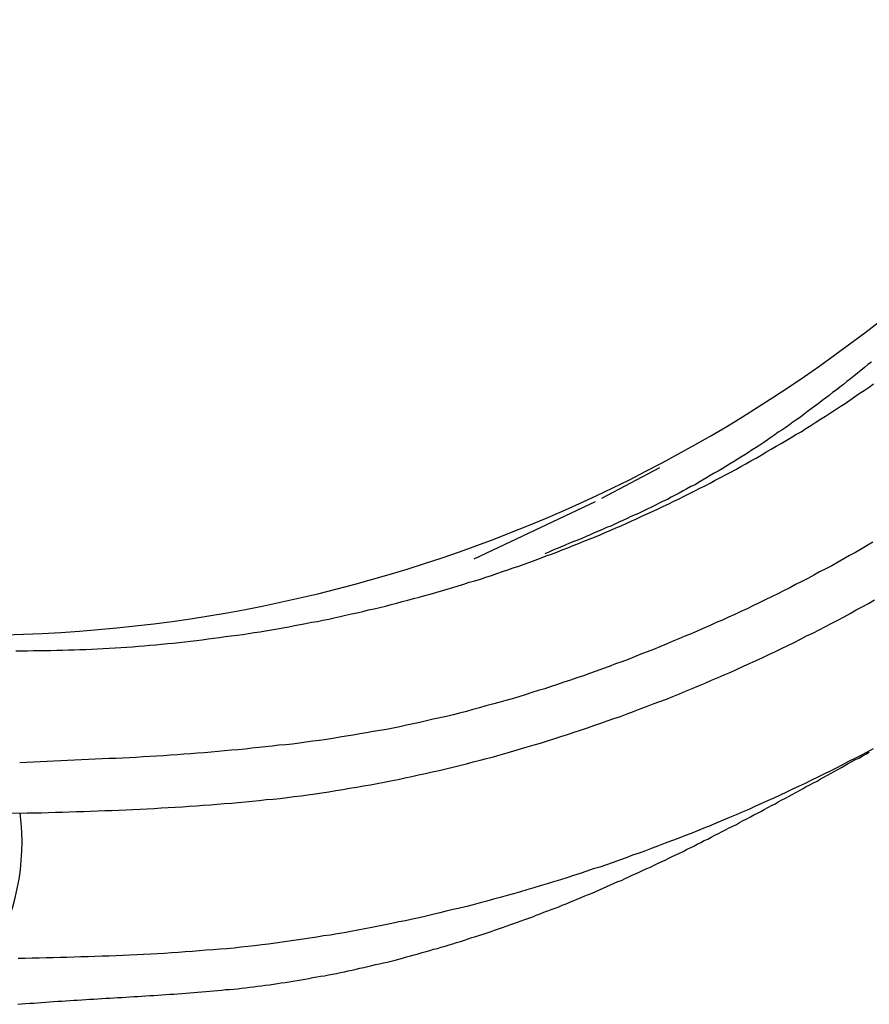
# Model space of a CAD drawing. Extents: x -10.7 to 2.7, y 0 to 31.1.
# Drawn here: x 2 to 2.3, y 24.4 to 24.7 of the extents above; entities that cross this region are included whole.
import ezdxf

# ---------------------------------------------------------------- set-up
doc = ezdxf.new("R2010")
doc.units = 0
doc.header["$MEASUREMENT"] = 0
doc.layers.get('0').update_dxf_attribs({"linetype": 'CONTINUOUS'})

msp = doc.modelspace()

# ---------------------------------------------------------------- linework, layer by layer
at = {"color": 7, "linetype": 'Continuous'}
for p, q in [((-6.468999227153091, 24.64686032156968), (2.007537682546911, 24.46168100006967)), ((2.186291948146916, 24.55847401436968), (2.204115918846909, 24.56789787786968)), ((2.14703866604691, 24.53989332476968), (2.184354276546912, 24.55744953156967))]:
    msp.add_line(p, q, dxfattribs=at)
at = {"color": 7}
for points in [[(2.269168457646913, 24.60035020176969, 0), (2.268068457646919, 24.59955020176967, 0), (2.267068457646914, 24.59865020176967, 0), (2.26596845764692, 24.59775020176968, 0), (2.264868457646912, 24.59695020176967, 0), (2.263768457646918, 24.59605020176969, 0), (2.262768457646914, 24.59515020176968, 0), (2.26166845764692, 24.59435020176969, 0), (2.260568457646912, 24.59345020176968, 0), (2.259468457646918, 24.59265020176969, 0), (2.258368457646924, 24.59175020176968, 0), (2.257268457646916, 24.59095020176967, 0), (2.256168457646908, 24.59005020176969, 0), (2.255068457646914, 24.58925020176967, 0), (2.25396845764692, 24.58845020176967, 0), (2.252868457646912, 24.58755020176967, 0), (2.251768457646918, 24.58675020176968, 0), (2.250668457646924, 24.58595020176968, 0), (2.249568457646916, 24.58515020176968, 0), (2.248468457646908, 24.58435020176968, 0), (2.247368457646914, 24.58345020176968, 0), (2.24626845764692, 24.58265020176968, 0), (2.245068457646909, 24.58185020176967, 0), (2.243968457646915, 24.58105020176967, 0), (2.242868457646921, 24.58025020176967, 0), (2.241668457646909, 24.57945020176967, 0), (2.240568457646916, 24.57875020176968, 0), (2.239468457646922, 24.57795020176968, 0), (2.23826845764691, 24.57715020176968, 0), (2.237168457646916, 24.57635020176969, 0), (2.236068457646923, 24.57565020176968, 0), (2.234868457646911, 24.57485020176968, 0), (2.233768457646917, 24.57405020176968, 0), (2.23256845764692, 24.57335020176967, 0), (2.231368457646909, 24.57255020176967, 0), (2.230268457646915, 24.57185020176968, 0), (2.229068457646918, 24.57115020176968, 0), (2.227968457646909, 24.57035020176968, 0), (2.226768457646912, 24.56965020176968, 0), (2.225568457646915, 24.56895020176968, 0), (2.224468457646907, 24.56825020176967, 0), (2.223268457646924, 24.56755020176968, 0), (2.222068457646913, 24.56685020176968, 0), (2.220868457646915, 24.56615020176967, 0), (2.219668457646918, 24.56545020176968, 0), (2.218468457646907, 24.56475020176967, 0), (2.217268457646924, 24.56405020176967, 0), (2.216068457646912, 24.56335020176968, 0), (2.214968457646918, 24.56265020176969, 0), (2.213668457646918, 24.56205020176968, 0), (2.212468457646921, 24.56135020176967, 0), (2.211268457646923, 24.56075020176968, 0), (2.210068457646912, 24.56005020176968, 0), (2.208868457646915, 24.55945020176968, 0), (2.207668457646918, 24.55885020176967, 0), (2.20646845764692, 24.55815020176968, 0), (2.20516845764692, 24.55755020176969, 0), (2.203968457646909, 24.55695020176968, 0), (2.202768457646911, 24.55635020176967, 0), (2.201568457646914, 24.55575020176968, 0), (2.200268457646914, 24.55515020176968, 0), (2.199068457646916, 24.55455020176967, 0), (2.197768457646916, 24.55395020176968, 0), (2.196568457646919, 24.55335020176967, 0), (2.195268457646918, 24.55285020176967, 0), (2.194068457646921, 24.55225020176968, 0), (2.19276845764692, 24.55165020176968, 0), (2.191568457646923, 24.55115020176967, 0), (2.190268457646908, 24.55055020176968, 0), (2.189068457646911, 24.54995020176968, 0), (2.187768457646911, 24.54945020176967, 0), (2.186568457646914, 24.54885020176968, 0), (2.185268457646913, 24.54835020176968, 0), (2.183968457646912, 24.54785020176968, 0), (2.182768457646915, 24.54725020176969, 0), (2.181468457646915, 24.54675020176967, 0), (2.180168457646914, 24.54615020176968, 0), (2.178968457646917, 24.54565020176967, 0), (2.177668457646917, 24.54515020176967, 0), (2.176368457646916, 24.54465020176968, 0), (2.175068457646915, 24.54405020176968, 0), (2.173868457646918, 24.54355020176968, 0), (2.172568457646918, 24.54305020176967, 0), (2.171268457646917, 24.54255020176967, 0), (2.17006845764692, 24.54195020176968, 0), (2.16876845764692, 24.54145020176968, 0)], [(2.006168457646908, 24.51155020176968, 0), (2.007968457646911, 24.51155020176968, 0), (2.009768457646913, 24.51155020176968, 0), (2.011568457646916, 24.51165020176967, 0), (2.013368457646919, 24.51165020176967, 0), (2.015168457646922, 24.51165020176967, 0), (2.016968457646911, 24.51165020176967, 0), (2.018768457646914, 24.51175020176967, 0), (2.020568457646917, 24.51175020176967, 0), (2.02236845764692, 24.51185020176968, 0), (2.024068457646919, 24.51185020176968, 0), (2.025868457646908, 24.51195020176968, 0), (2.027668457646911, 24.51205020176968, 0), (2.029468457646914, 24.51215020176969, 0), (2.031268457646917, 24.51225020176967, 0), (2.03306845764692, 24.51235020176968, 0), (2.034868457646922, 24.51245020176968, 0), (2.036668457646911, 24.51255020176967, 0), (2.038468457646914, 24.51265020176967, 0), (2.040268457646917, 24.51275020176968, 0), (2.04206845764692, 24.51285020176968, 0), (2.043868457646909, 24.51305020176967, 0), (2.045668457646912, 24.51315020176968, 0), (2.047368457646911, 24.51335020176968, 0), (2.049168457646914, 24.51345020176967, 0), (2.050968457646917, 24.51365020176968, 0), (2.05276845764692, 24.51385020176969, 0), (2.054568457646923, 24.51395020176967, 0), (2.056368457646911, 24.51415020176968, 0), (2.058168457646914, 24.51435020176967, 0), (2.059868457646914, 24.51455020176968, 0), (2.061668457646917, 24.51475020176967, 0), (2.06346845764692, 24.51495020176968, 0), (2.065268457646908, 24.51525020176967, 0), (2.067068457646911, 24.51545020176968, 0), (2.068768457646911, 24.51565020176967, 0), (2.070568457646914, 24.51595020176967, 0), (2.072368457646917, 24.51615020176968, 0), (2.07416845764692, 24.51645020176969, 0), (2.075968457646923, 24.51665020176968, 0), (2.077668457646922, 24.51695020176967, 0), (2.079468457646911, 24.51725020176968, 0), (2.081268457646914, 24.51745020176968, 0), (2.082968457646913, 24.51775020176967, 0), (2.084768457646916, 24.51805020176968, 0), (2.086568457646919, 24.51835020176968, 0), (2.088268457646919, 24.51865020176967, 0), (2.090068457646908, 24.51895020176968, 0), (2.09186845764691, 24.51935020176967, 0), (2.09356845764691, 24.51965020176968, 0), (2.095368457646913, 24.51995020176967, 0), (2.097068457646913, 24.52035020176967, 0), (2.098868457646915, 24.52065020176968, 0), (2.100568457646915, 24.52105020176968, 0), (2.102368457646918, 24.52135020176968, 0), (2.104068457646918, 24.52175020176968, 0), (2.10586845764692, 24.52215020176968, 0), (2.10756845764692, 24.52255020176968, 0), (2.109368457646923, 24.52295020176967, 0), (2.111068457646923, 24.52325020176968, 0), (2.112868457646911, 24.52365020176967, 0), (2.114568457646911, 24.52415020176969, 0), (2.116368457646914, 24.52455020176967, 0), (2.118068457646913, 24.52495020176968, 0), (2.119768457646913, 24.52535020176967, 0), (2.121568457646916, 24.52585020176969, 0), (2.123268457646915, 24.52625020176967, 0), (2.124968457646915, 24.52675020176967, 0), (2.126668457646915, 24.52715020176967, 0), (2.128468457646917, 24.52765020176967, 0), (2.130168457646917, 24.52805020176967, 0), (2.131868457646917, 24.52855020176968, 0), (2.133568457646916, 24.52905020176968, 0), (2.135268457646916, 24.52955020176968, 0), (2.137068457646919, 24.53005020176968, 0), (2.138768457646918, 24.53055020176967, 0), (2.140468457646918, 24.53105020176967, 0), (2.142168457646918, 24.53155020176968, 0), (2.143868457646917, 24.53205020176968, 0), (2.145568457646917, 24.53265020176968, 0), (2.147268457646916, 24.53315020176967, 0), (2.148968457646916, 24.53365020176967, 0), (2.150668457646915, 24.53425020176968, 0), (2.152368457646915, 24.53475020176968, 0), (2.154068457646915, 24.53535020176967, 0), (2.155768457646914, 24.53595020176968, 0), (2.157468457646914, 24.53645020176968, 0), (2.159068457646924, 24.53705020176967, 0), (2.160768457646924, 24.53765020176968, 0), (2.162468457646924, 24.53825020176967, 0), (2.164168457646923, 24.53885020176968, 0), (2.165868457646923, 24.53945020176968, 0), (2.167468457646919, 24.54005020176967, 0), (2.169168457646919, 24.54075020176968, 0), (2.170868457646918, 24.54135020176967, 0), (2.172468457646914, 24.54195020176968, 0), (2.174168457646914, 24.54265020176967, 0), (2.175868457646914, 24.54325020176968, 0), (2.17746845764691, 24.54395020176968, 0), (2.179168457646909, 24.54455020176968, 0), (2.18076845764692, 24.54525020176968, 0), (2.18246845764692, 24.54595020176967, 0), (2.184068457646916, 24.54655020176968, 0), (2.185768457646915, 24.54725020176969, 0), (2.187368457646912, 24.54795020176968, 0), (2.189068457646911, 24.54865020176968, 0), (2.190668457646922, 24.54935020176967, 0), (2.192268457646918, 24.55005020176968, 0), (2.193968457646918, 24.55085020176968, 0), (2.195568457646914, 24.55155020176969, 0), (2.19716845764691, 24.55225020176968, 0), (2.198768457646921, 24.55305020176968, 0), (2.20046845764692, 24.55375020176967, 0), (2.202068457646916, 24.55455020176967, 0), (2.203668457646913, 24.55525020176968, 0), (2.205268457646923, 24.55605020176968, 0), (2.20686845764692, 24.55675020176967, 0), (2.208468457646916, 24.55755020176969, 0), (2.210068457646912, 24.55835020176968, 0), (2.211668457646908, 24.55915020176968, 0), (2.213268457646919, 24.55995020176968, 0), (2.214868457646915, 24.56075020176968, 0), (2.216468457646911, 24.56155020176968, 0), (2.218068457646922, 24.56235020176968, 0), (2.219668457646918, 24.56315020176967, 0), (2.221168457646911, 24.56405020176967, 0), (2.222768457646907, 24.56485020176967, 0), (2.224368457646918, 24.56565020176967, 0), (2.225968457646914, 24.56655020176967, 0), (2.227468457646921, 24.56735020176967, 0), (2.229068457646918, 24.56825020176967, 0), (2.23056845764691, 24.56905020176967, 0), (2.232168457646907, 24.56995020176967, 0), (2.233768457646917, 24.57085020176967, 0), (2.235268457646924, 24.57175020176967, 0), (2.236768457646917, 24.57265020176968, 0), (2.238368457646914, 24.57355020176968, 0), (2.239868457646921, 24.57445020176968, 0), (2.241468457646917, 24.57535020176968, 0), (2.242968457646924, 24.57625020176968, 0), (2.244468457646917, 24.57715020176968, 0), (2.24596845764691, 24.57805020176968, 0), (2.247568457646921, 24.57895020176969, 0), (2.249068457646914, 24.57995020176968, 0), (2.250568457646921, 24.58085020176968, 0), (2.252068457646914, 24.58185020176967, 0), (2.253568457646921, 24.58275020176967, 0), (2.255068457646914, 24.58375020176967, 0), (2.256568457646921, 24.58475020176968, 0), (2.258068457646914, 24.58565020176968, 0), (2.259568457646907, 24.58665020176969, 0), (2.261068457646914, 24.58765020176968, 0), (2.262568457646921, 24.58865020176968, 0), (2.263968457646911, 24.58965020176967, 0), (2.265468457646918, 24.59065020176968, 0), (2.266968457646911, 24.59165020176968, 0), (2.268468457646918, 24.59265020176969, 0), (2.269868457646908, 24.59365020176968, 0)], [(2.269668457646915, 24.54495020176968, 0), (2.267868457646912, 24.54395020176968, 0), (2.266068457646924, 24.54285020176968, 0), (2.264268457646921, 24.54185020176968, 0), (2.262468457646918, 24.54085020176967, 0), (2.260668457646915, 24.53985020176968, 0), (2.258768457646909, 24.53875020176967, 0), (2.25696845764692, 24.53775020176968, 0), (2.255168457646917, 24.53675020176968, 0), (2.253268457646911, 24.53585020176968, 0), (2.251468457646922, 24.53485020176967, 0), (2.249668457646919, 24.53385020176968, 0), (2.247768457646913, 24.53285020176968, 0), (2.245868457646907, 24.53195020176967, 0), (2.244068457646918, 24.53095020176968, 0), (2.242168457646912, 24.53005020176968, 0), (2.240368457646923, 24.52915020176968, 0), (2.238468457646917, 24.52815020176968, 0), (2.236568457646911, 24.52725020176968, 0), (2.234668457646919, 24.52635020176967, 0), (2.232768457646912, 24.52545020176967, 0), (2.230968457646924, 24.52455020176967, 0), (2.229068457646918, 24.52365020176967, 0), (2.227168457646911, 24.52275020176968, 0), (2.225268457646919, 24.52195020176967, 0), (2.223368457646913, 24.52105020176968, 0), (2.221468457646921, 24.52025020176967, 0), (2.219568457646915, 24.51935020176967, 0), (2.217668457646909, 24.51855020176967, 0), (2.215668457646913, 24.51765020176967, 0), (2.213768457646921, 24.51685020176967, 0), (2.211868457646915, 24.51605020176967, 0), (2.209968457646909, 24.51525020176967, 0), (2.207968457646913, 24.51445020176968, 0), (2.206068457646921, 24.51365020176968, 0), (2.204168457646915, 24.51285020176968, 0), (2.20216845764692, 24.51205020176968, 0), (2.200268457646914, 24.51125020176968, 0), (2.198268457646918, 24.51055020176968, 0), (2.196368457646912, 24.50975020176968, 0), (2.194368457646917, 24.50895020176968, 0), (2.19246845764691, 24.50825020176967, 0), (2.190468457646915, 24.50755020176967, 0), (2.188568457646909, 24.50675020176968, 0), (2.186568457646914, 24.50605020176968, 0), (2.184568457646918, 24.50535020176967, 0), (2.182568457646909, 24.50465020176968, 0), (2.180668457646917, 24.50395020176967, 0), (2.178668457646921, 24.50325020176967, 0), (2.176668457646912, 24.50255020176968, 0), (2.174668457646916, 24.50195020176967, 0), (2.172668457646921, 24.50125020176968, 0), (2.170768457646915, 24.50065020176967, 0), (2.16876845764692, 24.49995020176968, 0), (2.166768457646924, 24.49935020176967, 0), (2.164768457646915, 24.49875020176968, 0), (2.162768457646919, 24.49805020176967, 0), (2.160768457646924, 24.49745020176968, 0), (2.158768457646914, 24.49685020176967, 0), (2.156768457646919, 24.49635020176967, 0), (2.15466845764692, 24.49575020176968, 0), (2.152668457646911, 24.49515020176968, 0), (2.150668457646915, 24.49465020176967, 0), (2.14866845764692, 24.49405020176968, 0), (2.146668457646911, 24.49355020176968, 0), (2.144668457646915, 24.49295020176967, 0), (2.142568457646917, 24.49245020176969, 0), (2.140568457646907, 24.49195020176967, 0), (2.138568457646912, 24.49145020176968, 0), (2.136468457646913, 24.49095020176968, 0), (2.134468457646918, 24.49055020176968, 0), (2.132468457646922, 24.49005020176968, 0), (2.13036845764691, 24.48955020176967, 0), (2.128368457646914, 24.48915020176968, 0), (2.126268457646916, 24.48875020176968, 0), (2.12426845764692, 24.48825020176967, 0), (2.122168457646922, 24.48785020176967, 0), (2.120168457646912, 24.48745020176968, 0), (2.118068457646913, 24.48715020176968, 0), (2.116068457646918, 24.48675020176968, 0), (2.113968457646919, 24.48635020176968, 0), (2.111968457646924, 24.48605020176967, 0), (2.109868457646911, 24.48565020176967, 0), (2.107768457646912, 24.48535020176968, 0), (2.105768457646917, 24.48505020176968, 0), (2.103668457646918, 24.48465020176968, 0), (2.101668457646923, 24.48435020176967, 0), (2.09956845764691, 24.48405020176968, 0), (2.097468457646912, 24.48385020176968, 0), (2.095368457646913, 24.48355020176967, 0), (2.093368457646918, 24.48325020176968, 0), (2.091268457646919, 24.48295020176968, 0), (2.08916845764692, 24.48275020176968, 0), (2.087068457646922, 24.48255020176967, 0), (2.084968457646909, 24.48225020176967, 0), (2.082968457646913, 24.48205020176968, 0), (2.080868457646915, 24.48185020176967, 0), (2.078768457646916, 24.48165020176968, 0), (2.076668457646917, 24.48135020176969, 0), (2.074568457646919, 24.48115020176968, 0), (2.07246845764692, 24.48105020176968, 0), (2.070368457646907, 24.48085020176967, 0), (2.068368457646912, 24.48065020176968, 0), (2.066268457646913, 24.48045020176968, 0), (2.064168457646915, 24.48025020176968, 0), (2.062068457646916, 24.48015020176967, 0), (2.059968457646917, 24.47995020176968, 0), (2.057868457646919, 24.47985020176968, 0), (2.05576845764692, 24.47965020176967, 0), (2.053668457646921, 24.47955020176968, 0), (2.051568457646908, 24.47935020176968, 0), (2.049468457646924, 24.47925020176967, 0), (2.047368457646911, 24.47915020176967, 0), (2.045268457646912, 24.47905020176968, 0), (2.043168457646914, 24.47885020176967, 0), (2.041068457646915, 24.47875020176969, 0), (2.038968457646916, 24.47865020176968, 0), (2.036868457646918, 24.47855020176968, 0), (2.034768457646919, 24.47845020176968, 0), (2.032668457646921, 24.47835020176967, 0), (2.030568457646922, 24.47825020176968, 0), (2.028468457646909, 24.47815020176968, 0), (2.02636845764691, 24.47805020176968, 0), (2.024168457646908, 24.47795020176967, 0), (2.022068457646924, 24.47785020176968, 0), (2.019968457646911, 24.47775020176968, 0), (2.017868457646912, 24.47765020176968, 0), (2.015768457646914, 24.47755020176967, 0), (2.013668457646915, 24.47745020176967, 0), (2.011568457646916, 24.47735020176968, 0), (2.009468457646918, 24.47725020176968, 0), (2.007368457646919, 24.47715020176967, 0)], [(2.007568457646911, 24.46165020176969, 0), (2.00966845764691, 24.46175020176968, 0), (2.011868457646912, 24.46185020176968, 0), (2.014068457646914, 24.46185020176968, 0), (2.016168457646913, 24.46195020176968, 0), (2.018368457646915, 24.46205020176967, 0), (2.020568457646917, 24.46205020176967, 0), (2.022668457646915, 24.46215020176967, 0), (2.024868457646917, 24.46225020176968, 0), (2.027068457646919, 24.46225020176968, 0), (2.029168457646918, 24.46235020176968, 0), (2.03136845764692, 24.46245020176968, 0), (2.033568457646908, 24.46255020176967, 0), (2.035668457646921, 24.46255020176967, 0), (2.037868457646908, 24.46265020176968, 0), (2.04006845764691, 24.46275020176968, 0), (2.042168457646909, 24.46285020176967, 0), (2.044368457646911, 24.46295020176967, 0), (2.046568457646913, 24.46305020176968, 0), (2.048668457646912, 24.46315020176968, 0), (2.050868457646914, 24.46335020176969, 0), (2.052968457646912, 24.46345020176967, 0), (2.055168457646914, 24.46355020176968, 0), (2.057368457646916, 24.46365020176968, 0), (2.059468457646915, 24.46385020176967, 0), (2.061668457646917, 24.46395020176968, 0), (2.063768457646916, 24.46415020176968, 0), (2.065968457646917, 24.46425020176967, 0), (2.068068457646916, 24.46445020176968, 0), (2.070268457646918, 24.46465020176967, 0), (2.07246845764692, 24.46475020176968, 0), (2.074568457646919, 24.46495020176968, 0), (2.076768457646921, 24.46515020176967, 0), (2.078868457646919, 24.46535020176968, 0), (2.080968457646918, 24.46555020176967, 0), (2.08316845764692, 24.46585020176968, 0), (2.085268457646919, 24.46605020176968, 0), (2.087468457646921, 24.46625020176968, 0), (2.089568457646919, 24.46655020176968, 0), (2.091768457646907, 24.46685020176967, 0), (2.09386845764692, 24.46705020176968, 0), (2.095968457646919, 24.46735020176968, 0), (2.098168457646921, 24.46765020176969, 0), (2.100268457646919, 24.46795020176968, 0), (2.102368457646918, 24.46825020176968, 0), (2.10456845764692, 24.46865020176968, 0), (2.106668457646919, 24.46895020176967, 0), (2.108768457646917, 24.46935020176969, 0), (2.110968457646919, 24.46965020176968, 0), (2.113068457646918, 24.47005020176968, 0), (2.115168457646917, 24.47045020176968, 0), (2.117268457646915, 24.47085020176968, 0), (2.119368457646914, 24.47125020176968, 0), (2.121468457646912, 24.47165020176968, 0), (2.123668457646914, 24.47205020176968, 0), (2.125768457646913, 24.47255020176968, 0), (2.127868457646912, 24.47295020176968, 0), (2.12996845764691, 24.47345020176968, 0), (2.132068457646909, 24.47385020176968, 0), (2.134168457646922, 24.47435020176968, 0), (2.136268457646921, 24.47485020176967, 0), (2.138368457646919, 24.47535020176969, 0), (2.140468457646918, 24.47585020176967, 0), (2.142568457646917, 24.47635020176968, 0), (2.144668457646915, 24.47685020176968, 0), (2.146768457646914, 24.47745020176967, 0), (2.148868457646913, 24.47795020176967, 0), (2.150868457646908, 24.47855020176968, 0), (2.152968457646921, 24.47905020176968, 0), (2.155068457646919, 24.47965020176967, 0), (2.157168457646918, 24.48025020176968, 0), (2.159268457646917, 24.48085020176967, 0), (2.161268457646912, 24.48145020176968, 0), (2.163368457646911, 24.48205020176968, 0), (2.165468457646909, 24.48265020176967, 0), (2.167468457646919, 24.48325020176968, 0), (2.169568457646918, 24.48395020176967, 0), (2.171568457646913, 24.48455020176968, 0), (2.173668457646912, 24.48525020176967, 0), (2.17576845764691, 24.48585020176968, 0), (2.17776845764692, 24.48655020176967, 0), (2.179768457646915, 24.48725020176968, 0), (2.181868457646914, 24.48795020176968, 0), (2.183868457646923, 24.48865020176967, 0), (2.185968457646908, 24.48935020176968, 0), (2.187968457646917, 24.49005020176968, 0), (2.189968457646913, 24.49075020176969, 0), (2.192068457646911, 24.49145020176968, 0), (2.194068457646921, 24.49225020176968, 0), (2.196068457646916, 24.49295020176967, 0), (2.198068457646912, 24.49375020176967, 0), (2.200068457646921, 24.49445020176968, 0), (2.202068457646916, 24.49525020176968, 0), (2.204168457646915, 24.49605020176968, 0), (2.20616845764691, 24.49675020176969, 0), (2.20816845764692, 24.49755020176968, 0), (2.210168457646915, 24.49835020176968, 0), (2.212068457646922, 24.49915020176968, 0), (2.214068457646917, 24.50005020176968, 0), (2.216068457646912, 24.50085020176968, 0), (2.218068457646922, 24.50165020176968, 0), (2.220068457646917, 24.50255020176968, 0), (2.222068457646913, 24.50335020176968, 0), (2.223968457646919, 24.50425020176968, 0), (2.225968457646914, 24.50505020176968, 0), (2.227968457646909, 24.50595020176968, 0), (2.229868457646916, 24.50685020176968, 0), (2.231868457646911, 24.50775020176968, 0), (2.233768457646917, 24.50865020176968, 0), (2.235768457646913, 24.50955020176968, 0), (2.237668457646919, 24.51045020176969, 0), (2.239668457646914, 24.51135020176967, 0), (2.24156845764692, 24.51235020176968, 0), (2.243468457646912, 24.51325020176968, 0), (2.245468457646922, 24.51415020176968, 0), (2.247368457646914, 24.51515020176967, 0), (2.24926845764692, 24.51615020176968, 0), (2.251168457646912, 24.51705020176968, 0), (2.253168457646922, 24.51805020176968, 0), (2.255068457646914, 24.51905020176967, 0), (2.25696845764692, 24.52005020176968, 0), (2.258868457646912, 24.52105020176968, 0), (2.260768457646918, 24.52205020176967, 0), (2.26266845764691, 24.52305020176968, 0), (2.264468457646913, 24.52415020176969, 0), (2.266368457646919, 24.52515020176968, 0), (2.268268457646911, 24.52615020176968, 0), (2.270168457646918, 24.52725020176968, 0)], [(2.006768457646913, 24.40295020176967, 0), (2.007968457646911, 24.40305020176967, 0), (2.009168457646922, 24.40315020176968, 0), (2.010468457646908, 24.40325020176968, 0), (2.01166845764692, 24.40335020176968, 0), (2.012868457646917, 24.40345020176967, 0), (2.014068457646914, 24.40355020176968, 0), (2.015368457646915, 24.40365020176968, 0), (2.016568457646912, 24.40375020176968, 0), (2.017768457646923, 24.40385020176967, 0), (2.01906845764691, 24.40395020176967, 0), (2.020268457646921, 24.40395020176967, 0), (2.021468457646918, 24.40405020176968, 0), (2.022768457646919, 24.40415020176968, 0), (2.023968457646916, 24.40425020176968, 0), (2.025168457646913, 24.40425020176968, 0), (2.026468457646914, 24.40435020176967, 0), (2.027668457646911, 24.40445020176968, 0), (2.028868457646922, 24.40455020176968, 0), (2.030168457646909, 24.40455020176968, 0), (2.03136845764692, 24.40465020176967, 0), (2.032568457646917, 24.40475020176967, 0), (2.033868457646918, 24.40485020176968, 0), (2.035068457646915, 24.40485020176968, 0), (2.036268457646912, 24.40495020176968, 0), (2.037468457646924, 24.40505020176968, 0), (2.03876845764691, 24.40505020176968, 0), (2.039968457646921, 24.40515020176969, 0), (2.041168457646918, 24.40525020176968, 0), (2.042468457646919, 24.40535020176968, 0), (2.043668457646916, 24.40535020176968, 0), (2.044868457646913, 24.40545020176968, 0), (2.046168457646914, 24.40555020176967, 0), (2.047368457646911, 24.40565020176967, 0), (2.048568457646923, 24.40565020176967, 0), (2.049868457646909, 24.40575020176968, 0), (2.05106845764692, 24.40585020176968, 0), (2.052268457646917, 24.40595020176968, 0), (2.053468457646915, 24.40605020176967, 0), (2.054768457646915, 24.40605020176967, 0), (2.055968457646912, 24.40615020176968, 0), (2.057168457646924, 24.40625020176968, 0), (2.05846845764691, 24.40635020176967, 0), (2.059668457646922, 24.40645020176967, 0), (2.060868457646919, 24.40655020176968, 0), (2.062068457646916, 24.40665020176968, 0), (2.063368457646916, 24.40675020176968, 0), (2.064568457646914, 24.40685020176969, 0), (2.065768457646911, 24.40695020176967, 0), (2.066968457646908, 24.40705020176968, 0), (2.068268457646923, 24.40715020176968, 0), (2.06946845764692, 24.40725020176967, 0), (2.070668457646917, 24.40745020176968, 0), (2.071868457646914, 24.40755020176968, 0), (2.073168457646915, 24.40765020176968, 0), (2.074368457646912, 24.40775020176967, 0), (2.075568457646909, 24.40795020176968, 0), (2.076768457646921, 24.40805020176967, 0), (2.078068457646907, 24.40825020176968, 0), (2.079268457646918, 24.40835020176968, 0), (2.080468457646916, 24.40855020176969, 0), (2.081668457646913, 24.40865020176967, 0), (2.082868457646924, 24.40885020176968, 0), (2.084168457646911, 24.40895020176967, 0), (2.085368457646922, 24.40915020176968, 0), (2.086568457646919, 24.40935020176968, 0), (2.087768457646916, 24.40955020176968, 0), (2.088968457646914, 24.40965020176968, 0), (2.090168457646911, 24.40985020176967, 0), (2.091368457646922, 24.41005020176968, 0), (2.092668457646909, 24.41025020176968, 0), (2.09386845764692, 24.41045020176968, 0), (2.095068457646917, 24.41065020176967, 0), (2.096268457646914, 24.41085020176968, 0), (2.097468457646912, 24.41115020176967, 0), (2.098668457646909, 24.41135020176968, 0), (2.09986845764692, 24.41155020176967, 0), (2.101068457646917, 24.41175020176968, 0), (2.102268457646915, 24.41205020176967, 0), (2.103568457646915, 24.41225020176968, 0), (2.104768457646912, 24.41245020176967, 0), (2.105968457646924, 24.41275020176968, 0), (2.107168457646907, 24.41295020176968, 0), (2.108368457646918, 24.41325020176967, 0), (2.109568457646915, 24.41345020176968, 0), (2.110768457646913, 24.41375020176967, 0), (2.111968457646924, 24.41405020176967, 0), (2.113168457646907, 24.41425020176968, 0), (2.114368457646918, 24.41455020176969, 0), (2.115568457646916, 24.41485020176968, 0), (2.116768457646913, 24.41515020176968, 0), (2.117968457646924, 24.41535020176968, 0), (2.119168457646907, 24.41565020176968, 0), (2.120368457646919, 24.41595020176968, 0), (2.121568457646916, 24.41625020176969, 0), (2.122768457646913, 24.41655020176968, 0), (2.123868457646921, 24.41685020176968, 0), (2.125068457646918, 24.41715020176967, 0), (2.126268457646916, 24.41755020176967, 0), (2.127468457646913, 24.41785020176968, 0), (2.12866845764691, 24.41815020176968, 0), (2.129868457646921, 24.41845020176967, 0), (2.131068457646919, 24.41885020176969, 0), (2.132268457646916, 24.41915020176968, 0), (2.133468457646913, 24.41945020176968, 0), (2.134568457646907, 24.41985020176968, 0), (2.135768457646918, 24.42015020176967, 0), (2.136968457646915, 24.42055020176969, 0), (2.138168457646913, 24.42085020176968, 0), (2.139368457646924, 24.42125020176968, 0), (2.140468457646918, 24.42155020176968, 0), (2.141668457646915, 24.42195020176968, 0), (2.142868457646912, 24.42225020176969, 0), (2.14406845764691, 24.42265020176967, 0), (2.145268457646921, 24.42305020176968, 0), (2.146368457646915, 24.42345020176968, 0), (2.147568457646912, 24.42375020176968, 0), (2.148768457646923, 24.42415020176968, 0), (2.149868457646917, 24.42455020176968, 0), (2.151068457646915, 24.42495020176968, 0), (2.152268457646912, 24.42535020176967, 0), (2.15336845764692, 24.42575020176967, 0), (2.154568457646917, 24.42615020176967, 0), (2.155768457646914, 24.42655020176969, 0), (2.156868457646908, 24.42695020176967, 0), (2.15806845764692, 24.42735020176968, 0), (2.159268457646917, 24.42775020176967, 0), (2.160368457646911, 24.42815020176968, 0), (2.161568457646922, 24.42865020176967, 0), (2.162668457646916, 24.42905020176968, 0), (2.163868457646913, 24.42945020176967, 0), (2.16506845764691, 24.42985020176968, 0), (2.166168457646918, 24.43035020176967, 0), (2.167368457646916, 24.43075020176968, 0), (2.168468457646924, 24.43125020176967, 0), (2.169668457646907, 24.43165020176968, 0), (2.170768457646915, 24.43205020176967, 0), (2.171968457646912, 24.43255020176969, 0), (2.17306845764692, 24.43295020176967, 0), (2.174168457646914, 24.43345020176967, 0), (2.175368457646911, 24.43385020176967, 0), (2.176468457646919, 24.43435020176967, 0), (2.177668457646917, 24.43485020176968, 0), (2.17876845764691, 24.43525020176968, 0), (2.179968457646908, 24.43575020176968, 0), (2.181068457646916, 24.43625020176968, 0), (2.182168457646924, 24.43675020176968, 0), (2.183368457646907, 24.43715020176968, 0), (2.184468457646915, 24.43765020176969, 0), (2.185568457646923, 24.43815020176967, 0), (2.18676845764692, 24.43865020176968, 0), (2.187868457646914, 24.43915020176968, 0), (2.188968457646922, 24.43965020176968, 0), (2.190068457646916, 24.44015020176968, 0), (2.191268457646913, 24.44065020176967, 0), (2.192368457646921, 24.44105020176968, 0), (2.193468457646915, 24.44165020176968, 0), (2.194568457646909, 24.44215020176968, 0), (2.195668457646917, 24.44265020176968, 0), (2.196868457646914, 24.44315020176967, 0), (2.197968457646908, 24.44365020176969, 0), (2.199068457646916, 24.44415020176967, 0), (2.20016845764691, 24.44465020176968, 0), (2.201268457646918, 24.44515020176968, 0), (2.202368457646912, 24.44575020176967, 0), (2.20346845764692, 24.44625020176969, 0), (2.204568457646914, 24.44675020176967, 0), (2.205768457646911, 24.44725020176968, 0), (2.20686845764692, 24.44785020176968, 0), (2.207968457646913, 24.44835020176967, 0), (2.209068457646907, 24.44885020176967, 0), (2.210168457646915, 24.44945020176968, 0), (2.211268457646923, 24.44995020176968, 0), (2.212368457646917, 24.45055020176967, 0), (2.213468457646911, 24.45105020176968, 0), (2.214568457646919, 24.45155020176968, 0), (2.215668457646913, 24.45215020176968, 0), (2.216768457646907, 24.45265020176967, 0), (2.217768457646912, 24.45325020176968, 0), (2.21886845764692, 24.45375020176968, 0), (2.219968457646914, 24.45435020176967, 0), (2.221068457646908, 24.45495020176968, 0), (2.222168457646916, 24.45545020176968, 0), (2.223268457646924, 24.45605020176967, 0), (2.224368457646918, 24.45655020176967, 0), (2.225468457646912, 24.45715020176968, 0), (2.22656845764692, 24.45775020176967, 0), (2.227668457646914, 24.45825020176967, 0), (2.228668457646918, 24.45885020176968, 0), (2.229768457646912, 24.45945020176967, 0), (2.23086845764692, 24.45995020176969, 0), (2.231968457646914, 24.46055020176968, 0), (2.233068457646908, 24.46115020176967, 0), (2.234168457646916, 24.46165020176969, 0), (2.235168457646921, 24.46225020176968, 0), (2.236268457646915, 24.46285020176967, 0), (2.237368457646909, 24.46345020176967, 0), (2.238468457646917, 24.46405020176968, 0), (2.239568457646911, 24.46455020176968, 0), (2.240568457646916, 24.46515020176967, 0), (2.241668457646909, 24.46575020176968, 0), (2.242768457646918, 24.46635020176967, 0), (2.243868457646911, 24.46695020176968, 0), (2.244868457646916, 24.46745020176968, 0), (2.24596845764691, 24.46805020176967, 0), (2.247068457646918, 24.46865020176968, 0), (2.248168457646912, 24.46925020176968, 0), (2.249168457646917, 24.46985020176967, 0), (2.250268457646911, 24.47045020176968, 0), (2.251368457646919, 24.47105020176969, 0), (2.252468457646913, 24.47155020176967, 0), (2.253468457646917, 24.47215020176968, 0), (2.254568457646911, 24.47275020176968, 0), (2.255668457646919, 24.47335020176968, 0), (2.256768457646913, 24.47395020176968, 0), (2.257768457646918, 24.47455020176967, 0), (2.258868457646912, 24.47515020176968, 0), (2.25996845764692, 24.47575020176967, 0), (2.260968457646911, 24.47635020176968, 0), (2.262068457646919, 24.47695020176968, 0), (2.263168457646913, 24.47755020176967, 0), (2.264268457646921, 24.47815020176968, 0), (2.265268457646911, 24.47865020176968, 0), (2.266368457646919, 24.47925020176967, 0), (2.267468457646913, 24.47985020176968, 0), (2.268468457646918, 24.48045020176968, 0)], [(2.269768457646919, 24.48145020176968, 0), (2.267868457646912, 24.48045020176968, 0), (2.26596845764692, 24.47945020176968, 0), (2.264068457646914, 24.47855020176968, 0), (2.262168457646908, 24.47755020176967, 0), (2.260268457646916, 24.47655020176967, 0), (2.258368457646924, 24.47555020176968, 0), (2.256468457646918, 24.47465020176968, 0), (2.254568457646911, 24.47365020176967, 0), (2.252668457646919, 24.47275020176968, 0), (2.250768457646913, 24.47185020176968, 0), (2.248868457646921, 24.47085020176968, 0), (2.246968457646915, 24.46995020176968, 0), (2.24496845764692, 24.46905020176968, 0), (2.243068457646913, 24.46815020176967, 0), (2.241168457646921, 24.46725020176967, 0), (2.239168457646912, 24.46635020176967, 0), (2.23726845764692, 24.46545020176967, 0), (2.235368457646913, 24.46465020176967, 0), (2.233368457646918, 24.46375020176967, 0), (2.231468457646912, 24.46285020176967, 0), (2.229468457646917, 24.46205020176967, 0), (2.22756845764691, 24.46115020176967, 0), (2.225568457646915, 24.46035020176967, 0), (2.22356845764692, 24.45955020176967, 0), (2.221668457646913, 24.45875020176967, 0), (2.219668457646918, 24.45785020176967, 0), (2.217668457646909, 24.45705020176968, 0), (2.215768457646917, 24.45625020176968, 0), (2.213768457646921, 24.45545020176968, 0), (2.211768457646912, 24.45475020176968, 0), (2.209768457646916, 24.45395020176969, 0), (2.207768457646921, 24.45315020176967, 0), (2.205768457646911, 24.45245020176968, 0), (2.203768457646916, 24.45165020176968, 0), (2.201768457646921, 24.45095020176967, 0), (2.199768457646911, 24.45015020176967, 0), (2.197768457646916, 24.44945020176968, 0), (2.195768457646921, 24.44875020176968, 0), (2.193768457646911, 24.44795020176969, 0), (2.191768457646916, 24.44725020176968, 0), (2.18976845764692, 24.44655020176968, 0), (2.187768457646911, 24.44585020176967, 0), (2.185668457646912, 24.44515020176968, 0), (2.183668457646917, 24.44455020176967, 0), (2.181668457646907, 24.44385020176968, 0), (2.179668457646912, 24.44315020176967, 0), (2.177568457646913, 24.44255020176968, 0), (2.175568457646918, 24.44185020176968, 0), (2.173568457646923, 24.44125020176968, 0), (2.17146845764691, 24.44055020176968, 0), (2.169468457646914, 24.43995020176968, 0), (2.167368457646916, 24.43935020176968, 0), (2.16536845764692, 24.43875020176968, 0), (2.163268457646922, 24.43815020176967, 0), (2.161268457646912, 24.43755020176968, 0), (2.159168457646913, 24.43695020176968, 0), (2.157168457646918, 24.43635020176967, 0), (2.155068457646919, 24.43575020176968, 0), (2.152968457646921, 24.43525020176968, 0), (2.150968457646911, 24.43465020176967, 0), (2.148868457646913, 24.43415020176968, 0), (2.146768457646914, 24.43355020176968, 0), (2.144768457646919, 24.43305020176967, 0), (2.14266845764692, 24.43255020176969, 0), (2.140568457646907, 24.43205020176967, 0), (2.138468457646923, 24.43155020176968, 0), (2.136468457646913, 24.43105020176968, 0), (2.134368457646914, 24.43055020176968, 0), (2.132268457646916, 24.43005020176967, 0), (2.130168457646917, 24.42955020176967, 0), (2.128068457646918, 24.42915020176967, 0), (2.12596845764692, 24.42865020176967, 0), (2.123868457646921, 24.42825020176969, 0), (2.121768457646908, 24.42775020176967, 0), (2.119668457646924, 24.42735020176968, 0), (2.117668457646914, 24.42695020176967, 0), (2.115568457646916, 24.42655020176969, 0), (2.113468457646917, 24.42615020176967, 0), (2.111268457646915, 24.42575020176967, 0), (2.109168457646916, 24.42535020176967, 0), (2.107068457646918, 24.42495020176968, 0), (2.104968457646919, 24.42465020176968, 0), (2.10286845764692, 24.42425020176968, 0), (2.100768457646922, 24.42395020176969, 0), (2.098668457646909, 24.42355020176967, 0), (2.096568457646924, 24.42325020176968, 0), (2.094468457646911, 24.42295020176968, 0), (2.092368457646913, 24.42265020176967, 0), (2.090168457646911, 24.42235020176967, 0), (2.088068457646912, 24.42205020176968, 0), (2.085968457646914, 24.42175020176967, 0), (2.083868457646915, 24.42145020176967, 0), (2.081768457646916, 24.42125020176968, 0), (2.079568457646914, 24.42095020176967, 0), (2.077468457646916, 24.42075020176968, 0), (2.075368457646917, 24.42055020176969, 0), (2.073268457646918, 24.42025020176968, 0), (2.071068457646916, 24.42005020176967, 0), (2.068968457646918, 24.41985020176968, 0), (2.066868457646919, 24.41965020176968, 0), (2.064668457646917, 24.41955020176968, 0), (2.062568457646918, 24.41935020176967, 0), (2.06046845764692, 24.41915020176968, 0), (2.058268457646918, 24.41905020176968, 0), (2.056168457646919, 24.41885020176969, 0), (2.05406845764692, 24.41875020176968, 0), (2.051868457646918, 24.41855020176968, 0), (2.04976845764692, 24.41845020176967, 0), (2.047668457646921, 24.41835020176967, 0), (2.045468457646919, 24.41825020176968, 0), (2.04336845764692, 24.41815020176968, 0), (2.041168457646918, 24.41805020176967, 0), (2.03906845764692, 24.41795020176968, 0), (2.036868457646918, 24.41785020176968, 0), (2.034768457646919, 24.41775020176968, 0), (2.032668457646921, 24.41775020176968, 0), (2.030468457646919, 24.41765020176967, 0), (2.02836845764692, 24.41755020176967, 0), (2.026168457646918, 24.41755020176967, 0), (2.024068457646919, 24.41745020176968, 0), (2.021868457646917, 24.41735020176968, 0), (2.019768457646919, 24.41735020176968, 0), (2.01766845764692, 24.41725020176968, 0), (2.015468457646918, 24.41725020176968, 0), (2.013368457646919, 24.41715020176967, 0), (2.011168457646917, 24.41715020176967, 0), (2.009068457646919, 24.41705020176968, 0), (2.006868457646917, 24.41705020176968, 0)]]:
    msp.add_polyline3d(points, dxfattribs=at)
at = {"color": 7, "linetype": 'Continuous'}
for centre, radius, start, end in [((1.992356257346913, 24.96908481416968), 0.4526799490327599, 269.1259137126001, 1.644680906199689), ((1.937326186746915, 24.45282116076967), 0.0707682902650241, 329.5020279545006, 7.192019529199809)]:
    msp.add_arc(centre, radius, start, end, dxfattribs=at)

doc.saveas('drawing.dxf')
